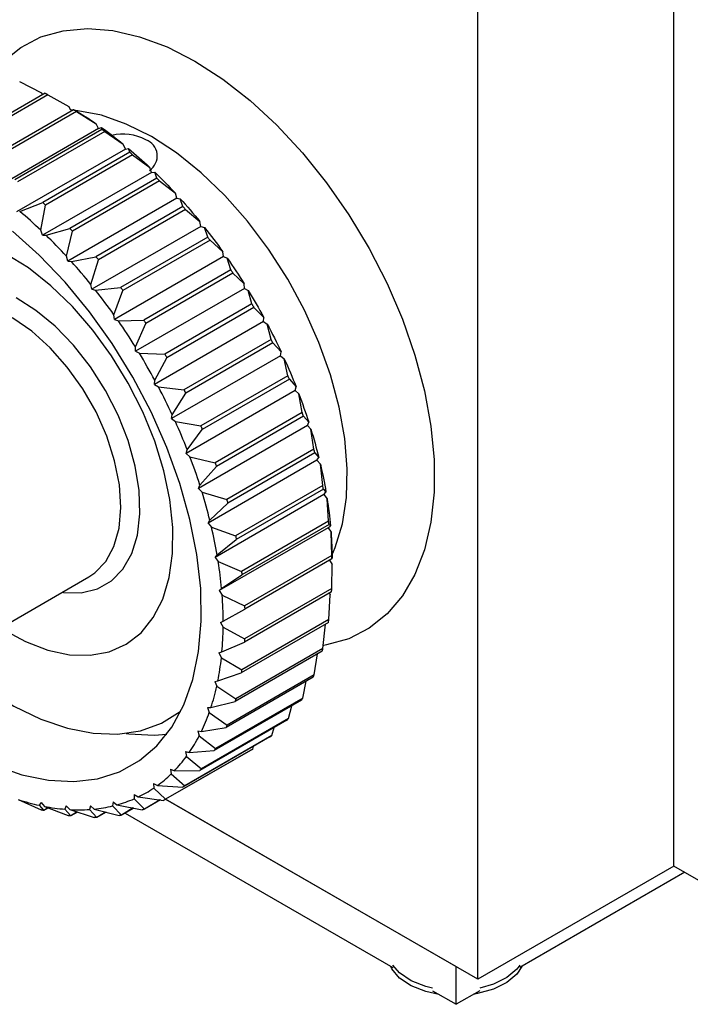
# Model space of a CAD drawing. Extents: x 0.3 to 10.6, y 0.2 to 8.2.
# Drawn here: x 8 to 8.4, y 5.6 to 6.3 of the extents above; entities that cross this region are included whole.
import ezdxf

# ---------------------------------------------------------------- set-up
doc = ezdxf.new("R2010")
doc.units = 0
doc.header["$MEASUREMENT"] = 0
doc.layers.get('0').update_dxf_attribs({"linetype": 'CONTINUOUS'})

msp = doc.modelspace()

# ---------------------------------------------------------------- linework, layer by layer
at = {"color": 7, "linetype": 'Continuous'}
for p, q in [((8.43458, 5.73234), (8.43458, 6.35118)), ((8.3093, 5.66002), (8.3093, 6.27886)), ((8.01628, 6.23365), (8.03037, 6.22652)), ((8.03116, 6.22532), (8.03037, 6.22652)), ((8.0491, 6.21541), (8.04782, 6.21765)), ((8.05076, 6.2153), (8.0491, 6.21541)), ((8.05127, 6.21564), (8.05127, 6.21564)), ((8.06681, 6.20357), (8.06528, 6.20665)), ((8.06681, 6.20357), (7.99722, 6.1634)), ((8.06681, 6.20357), (8.06872, 6.20424)), ((8.06893, 6.20306), (8.06872, 6.20424)), ((8.07071, 6.20169), (8.08257, 6.19366)), ((8.0839, 6.19052), (8.08257, 6.19366)), ((8.0839, 6.19052), (8.0143, 6.15035)), ((8.0839, 6.19052), (8.08595, 6.19087)), ((8.10059, 6.17565), (8.031, 6.13547)), ((8.10059, 6.17565), (8.09949, 6.1788)), ((8.10059, 6.17565), (8.10277, 6.17567)), ((8.11673, 6.15912), (8.11586, 6.16225)), ((8.01635, 6.15069), (8.03107, 6.1563)), ((8.02989, 6.13863), (8.03282, 6.15474)), ((8.11673, 6.15912), (8.04713, 6.11894)), ((8.11673, 6.15912), (8.11901, 6.1588)), ((8.13212, 6.14111), (8.13149, 6.14419)), ((8.031, 6.13547), (8.02989, 6.13863)), ((8.031, 6.13547), (8.03317, 6.13549)), ((8.03317, 6.13549), (8.0484, 6.13983)), ((8.04626, 6.12208), (8.05009, 6.1381)), ((8.13212, 6.14111), (8.06252, 6.10093)), ((8.13212, 6.14111), (8.13448, 6.14046)), ((8.1466, 6.12181), (8.14622, 6.12481)), ((8.04713, 6.11894), (8.04626, 6.12208)), ((8.04713, 6.11894), (8.04941, 6.11863)), ((8.04941, 6.11863), (8.06505, 6.1217)), ((8.0619, 6.10401), (8.06666, 6.11982)), ((8.1466, 6.12181), (8.077, 6.08163)), ((8.1466, 6.12181), (8.14901, 6.12085)), ((8.15128, 6.11341), (8.14901, 6.12085)), ((8.15268, 6.11128), (8.15989, 6.10433)), ((8.06252, 6.10093), (8.0619, 6.10401)), ((8.16001, 6.10145), (8.15989, 6.10433)), ((8.06252, 6.10093), (8.06488, 6.10029)), ((8.06488, 6.10029), (8.08084, 6.10211)), ((8.07663, 6.08464), (8.08236, 6.10009)), ((8.16001, 6.10145), (8.09041, 6.06127)), ((8.16001, 6.10145), (8.16245, 6.10018)), ((8.16484, 6.09154), (8.16245, 6.10018)), ((8.16484, 6.09154), (8.10916, 6.0594)), ((8.16484, 6.09154), (8.16484, 6.09154)), ((8.16611, 6.08932), (8.11043, 6.05718)), ((8.16611, 6.08932), (8.17234, 6.08297)), ((8.16611, 6.08932), (8.16611, 6.08932)), ((8.077, 6.08163), (8.07663, 6.08464)), ((8.077, 6.08163), (8.07941, 6.08067)), ((8.07941, 6.08067), (8.0956, 6.08126)), ((8.09029, 6.06415), (8.097, 6.07913)), ((8.1722, 6.08023), (8.10261, 6.04005)), ((8.1722, 6.08023), (8.17234, 6.08297)), ((8.1722, 6.08023), (8.17464, 6.07867)), ((8.17705, 6.06889), (8.17464, 6.07867)), ((8.17818, 6.0666), (8.18344, 6.06096)), ((8.09041, 6.06127), (8.09029, 6.06415)), ((8.09041, 6.06127), (8.09285, 6.06)), ((8.09285, 6.06), (8.10916, 6.0594)), ((8.18305, 6.0584), (8.18344, 6.06096)), ((8.10274, 6.04279), (8.11043, 6.05718)), ((8.10916, 6.0594), (8.10916, 6.0594)), ((8.11043, 6.05718), (8.11043, 6.05718)), ((8.18305, 6.0584), (8.11345, 6.01823)), ((8.18305, 6.0584), (8.18546, 6.05656)), ((8.18778, 6.0457), (8.18546, 6.05656)), ((8.10261, 6.04005), (8.10274, 6.04279)), ((8.18876, 6.04338), (8.19307, 6.03855)), ((8.10261, 6.04005), (8.10504, 6.03849)), ((8.10504, 6.03849), (8.12137, 6.03674)), ((8.19243, 6.0362), (8.12283, 5.99602)), ((8.19243, 6.0362), (8.19307, 6.03855)), ((8.19243, 6.0362), (8.19478, 6.0341)), ((8.11384, 6.02078), (8.12251, 6.03446)), ((8.19692, 6.02223), (8.19478, 6.0341)), ((8.11345, 6.01823), (8.11384, 6.02078)), ((8.11345, 6.01823), (8.11586, 6.01639)), ((8.11586, 6.01639), (8.13211, 6.01356)), ((8.19774, 6.0199), (8.14206, 5.98775)), ((8.19774, 6.0199), (8.20111, 6.01598)), ((8.19774, 6.0199), (8.19774, 6.0199)), ((8.20023, 6.01386), (8.20111, 6.01598)), ((8.12347, 5.99837), (8.13309, 6.01123)), ((8.20023, 6.01386), (8.13063, 5.97369)), ((8.20023, 6.01386), (8.20251, 6.01153)), ((8.20436, 5.99874), (8.20251, 6.01153)), ((8.12283, 5.99602), (8.12347, 5.99837)), ((8.12283, 5.99602), (8.12519, 5.99392)), ((8.12519, 5.99392), (8.14124, 5.99009)), ((8.20638, 5.99164), (8.13678, 5.95146)), ((8.205, 5.99642), (8.2075, 5.9935)), ((8.20638, 5.99164), (8.2075, 5.9935)), ((8.20638, 5.99164), (8.20855, 5.9891)), ((8.13152, 5.9758), (8.14206, 5.98775)), ((8.14206, 5.98775), (8.14206, 5.98775)), ((8.21002, 5.97549), (8.20855, 5.9891)), ((8.13063, 5.97369), (8.13152, 5.9758)), ((8.13063, 5.97369), (8.13291, 5.97135)), ((8.21049, 5.9732), (8.21214, 5.97136)), ((8.13291, 5.97135), (8.14868, 5.9666)), ((8.2108, 5.96977), (8.14121, 5.92959)), ((8.2108, 5.96977), (8.21214, 5.97136)), ((8.2108, 5.96977), (8.21285, 5.96705)), ((8.21385, 5.95272), (8.21285, 5.96705)), ((8.1379, 5.95332), (8.14933, 5.96427)), ((8.13678, 5.95146), (8.1379, 5.95332)), ((8.13678, 5.95146), (8.13895, 5.94892)), ((8.13895, 5.94892), (8.15435, 5.94334)), ((8.21346, 5.94849), (8.14386, 5.90832)), ((8.21346, 5.94849), (8.215, 5.94979)), ((8.21346, 5.94849), (8.21535, 5.94562)), ((8.21412, 5.95049), (8.215, 5.94979)), ((8.14254, 5.93118), (8.15481, 5.94105)), ((8.21579, 5.93069), (8.21535, 5.94562)), ((8.14121, 5.92959), (8.14254, 5.93118)), ((8.14121, 5.92959), (8.14325, 5.92687)), ((8.21448, 5.92774), (8.21603, 5.92505)), ((8.21604, 5.92903), (8.21604, 5.92903)), ((8.14325, 5.92687), (8.15817, 5.92057)), ((8.21582, 5.90963), (8.21603, 5.92505)), ((7.96598, 5.8625), (8.06064, 5.91715)), ((8.1454, 5.90961), (8.15845, 5.91835)), ((8.14386, 5.90832), (8.1454, 5.90961)), ((8.14386, 5.90832), (8.14575, 5.90544)), ((8.14575, 5.90544), (8.16011, 5.89854)), ((8.21395, 5.88979), (8.21488, 5.90557)), ((8.21428, 5.90677), (8.21488, 5.90557)), ((8.14644, 5.88886), (8.1602, 5.8964)), ((8.14471, 5.88787), (8.14644, 5.88886)), ((8.14471, 5.88787), (8.14643, 5.88488)), ((8.14643, 5.88488), (8.16014, 5.87749)), ((8.2102, 5.87138), (8.21185, 5.88685)), ((8.21395, 5.88979), (8.21395, 5.88979)), ((8.14565, 5.86914), (8.16004, 5.87546)), ((8.2102, 5.87138), (8.2102, 5.87138)), ((8.14375, 5.86848), (8.14565, 5.86914)), ((8.14375, 5.86848), (8.14528, 5.8654)), ((8.14528, 5.8654), (8.15828, 5.85765)), ((8.20461, 5.85459), (8.2067, 5.86788)), ((8.14304, 5.85069), (8.15799, 5.85575)), ((8.20461, 5.85459), (8.20461, 5.85459)), ((8.14099, 5.85035), (8.14304, 5.85069)), ((8.14099, 5.85035), (8.14231, 5.84721)), ((8.14231, 5.84721), (8.15453, 5.83924)), ((8.19724, 5.83962), (8.19952, 5.85046)), ((8.19724, 5.83962), (8.14156, 5.80748)), ((8.19724, 5.83962), (8.14156, 5.80748)), ((8.19724, 5.83962), (8.19724, 5.83962)), ((8.13646, 5.83368), (8.13863, 5.83369)), ((8.13646, 5.83368), (8.13756, 5.83053)), ((8.13863, 5.83369), (8.15405, 5.83749)), ((8.18816, 5.82662), (8.19033, 5.83473)), ((8.13756, 5.83053), (8.14893, 5.82245)), ((8.13249, 5.81834), (8.14828, 5.82088)), ((8.17749, 5.81575), (8.17912, 5.8208)), ((8.18717, 5.82545), (8.18717, 5.82545)), ((8.1302, 5.81866), (8.13249, 5.81834)), ((8.1302, 5.81866), (8.13107, 5.81552)), ((8.13107, 5.81552), (8.14156, 5.80748)), ((8.17634, 5.81479), (8.17634, 5.81479)), ((8.16533, 5.80711), (8.16587, 5.80874)), ((8.1223, 5.80545), (8.12466, 5.80481)), ((8.1223, 5.80545), (8.12292, 5.80236)), ((8.12292, 5.80236), (8.13248, 5.79448)), ((8.12466, 5.80481), (8.14073, 5.8061)), ((8.14156, 5.80748), (8.14156, 5.80748)), ((8.11283, 5.79419), (8.11524, 5.79323)), ((8.11283, 5.79419), (8.1132, 5.79119)), ((8.1132, 5.79119), (8.12181, 5.78361)), ((8.11524, 5.79323), (8.13149, 5.7933)), ((8.1019, 5.78502), (8.10434, 5.78375)), ((8.1019, 5.78502), (8.10202, 5.78213)), ((8.10434, 5.78375), (8.12066, 5.78265)), ((8.08962, 5.77802), (8.08949, 5.77528)), ((8.08962, 5.77802), (8.09206, 5.77646)), ((8.10202, 5.78213), (8.10965, 5.77497)), ((8.0153, 5.77481), (8.02999, 5.76824)), ((8.02999, 5.77298), (8.02887, 5.77112)), ((8.02887, 5.77112), (8.03174, 5.76776)), ((8.02999, 5.77298), (8.03216, 5.77044)), ((8.03216, 5.77044), (8.04736, 5.76454)), ((8.04616, 5.77075), (8.04528, 5.76863)), ((8.04616, 5.77075), (8.04844, 5.76841)), ((8.0616, 5.77085), (8.06096, 5.76849)), ((8.0616, 5.77085), (8.06396, 5.76875)), ((8.07614, 5.77328), (8.07575, 5.77072)), ((8.07575, 5.77072), (8.08143, 5.76476)), ((8.07614, 5.77328), (8.07855, 5.77144)), ((8.07855, 5.77144), (8.09473, 5.76817)), ((8.08949, 5.77528), (8.09614, 5.76866)), ((8.09206, 5.77646), (8.10836, 5.77424)), ((8.3093, 5.66002), (8.10965, 5.77497)), ((8.10965, 5.77497), (8.10965, 5.77497)), ((8.04528, 5.76863), (8.04905, 5.76431)), ((8.04844, 5.76841), (8.06406, 5.76329)), ((8.06096, 5.76849), (8.06567, 5.7633)), ((8.06396, 5.76875), (8.07991, 5.76451)), ((8.07991, 5.76451), (8.07991, 5.76451)), ((8.08377, 5.76611), (8.25479, 5.66738)), ((8.43458, 5.73234), (8.3093, 5.66002)), ((8.44154, 5.72832), (8.33598, 5.66738)), ((8.49722, 5.69618), (8.43458, 5.73234)), ((8.29538, 5.64395), (8.29538, 5.66806)), ((8.2803, 5.65266), (8.29538, 5.64395)), ((8.31047, 5.65266), (8.29538, 5.64395))]:
    msp.add_line(p, q, dxfattribs=at)
at = {"color": 144, "linetype": 'Continuous'}
for p, q in [((8.0326, 6.22615), (7.97692, 6.194)), ((8.03441, 6.2252), (7.97873, 6.19306)), ((8.03441, 6.2252), (8.04782, 6.21765)), ((8.05081, 6.21567), (7.99513, 6.18353)), ((8.05262, 6.21451), (7.99694, 6.18237)), ((8.05127, 6.21564), (8.05127, 6.21564)), ((8.05127, 6.21564), (8.05127, 6.21564)), ((8.05262, 6.21451), (8.05262, 6.21451)), ((8.05262, 6.21451), (8.06528, 6.20665)), ((8.06893, 6.20306), (8.01325, 6.17092)), ((8.07071, 6.20169), (8.01503, 6.16955)), ((8.06893, 6.20306), (8.06893, 6.20306)), ((8.07071, 6.20169), (8.07071, 6.20169)), ((8.08675, 6.18844), (8.03107, 6.1563)), ((8.08849, 6.18688), (8.03282, 6.15474)), ((8.08675, 6.18844), (8.08595, 6.19087)), ((8.08675, 6.18844), (8.08675, 6.18844)), ((8.08849, 6.18688), (8.08849, 6.18688)), ((8.08849, 6.18688), (8.09949, 6.1788)), ((8.10408, 6.17198), (8.10277, 6.17567)), ((8.10408, 6.17198), (8.0484, 6.13983)), ((8.10577, 6.17025), (8.05009, 6.1381)), ((8.10408, 6.17198), (8.10408, 6.17198)), ((8.10577, 6.17025), (8.10577, 6.17025)), ((8.10577, 6.17025), (8.11586, 6.16225)), ((8.03107, 6.1563), (8.03107, 6.1563)), ((8.03282, 6.15474), (8.03282, 6.15474)), ((8.12073, 6.15385), (8.11901, 6.1588)), ((8.12073, 6.15385), (8.06505, 6.1217)), ((8.12234, 6.15196), (8.06666, 6.11982)), ((8.12073, 6.15385), (8.12073, 6.15385)), ((8.12234, 6.15196), (8.12234, 6.15196)), ((8.12234, 6.15196), (8.13149, 6.14419)), ((8.0484, 6.13983), (8.0484, 6.13983)), ((8.05009, 6.1381), (8.05009, 6.1381)), ((8.13652, 6.13425), (8.13448, 6.14046)), ((8.13652, 6.13425), (8.08084, 6.10211)), ((8.13804, 6.13223), (8.08236, 6.10009)), ((8.13652, 6.13425), (8.13652, 6.13425)), ((8.13804, 6.13223), (8.13804, 6.13223)), ((8.13804, 6.13223), (8.14622, 6.12481)), ((8.06505, 6.1217), (8.06505, 6.1217)), ((8.06666, 6.11982), (8.06666, 6.11982)), ((8.15128, 6.11341), (8.0956, 6.08126)), ((8.15268, 6.11128), (8.097, 6.07913)), ((8.15128, 6.11341), (8.15128, 6.11341)), ((8.15268, 6.11128), (8.15268, 6.11128)), ((8.08084, 6.10211), (8.08084, 6.10211)), ((8.08236, 6.10009), (8.08236, 6.10009)), ((8.0956, 6.08126), (8.0956, 6.08126)), ((8.097, 6.07913), (8.097, 6.07913)), ((8.17705, 6.06889), (8.12137, 6.03674)), ((8.17818, 6.0666), (8.12251, 6.03446)), ((8.17705, 6.06889), (8.17705, 6.06889)), ((8.17818, 6.0666), (8.17818, 6.0666)), ((8.18778, 6.0457), (8.13211, 6.01356)), ((8.18876, 6.04338), (8.13309, 6.01123)), ((8.18778, 6.0457), (8.18778, 6.0457)), ((8.18876, 6.04338), (8.18876, 6.04338)), ((8.12137, 6.03674), (8.12137, 6.03674)), ((8.12251, 6.03446), (8.12251, 6.03446)), ((8.19692, 6.02223), (8.14124, 5.99009)), ((8.19692, 6.02223), (8.19692, 6.02223)), ((8.13211, 6.01356), (8.13211, 6.01356)), ((8.13309, 6.01123), (8.13309, 6.01123)), ((8.20436, 5.99874), (8.14868, 5.9666)), ((8.20436, 5.99874), (8.20436, 5.99874)), ((8.205, 5.99642), (8.14933, 5.96427)), ((8.205, 5.99642), (8.205, 5.99642)), ((8.14124, 5.99009), (8.14124, 5.99009)), ((8.21002, 5.97549), (8.15435, 5.94334)), ((8.21049, 5.9732), (8.15481, 5.94105)), ((8.21002, 5.97549), (8.21002, 5.97549)), ((8.21049, 5.9732), (8.21049, 5.9732)), ((8.14868, 5.9666), (8.14868, 5.9666)), ((8.14933, 5.96427), (8.14933, 5.96427)), ((8.21385, 5.95272), (8.15817, 5.92057)), ((8.21412, 5.95049), (8.15845, 5.91835)), ((8.21385, 5.95272), (8.21385, 5.95272)), ((8.21412, 5.95049), (8.21412, 5.95049)), ((8.15435, 5.94334), (8.15435, 5.94334)), ((8.15481, 5.94105), (8.15481, 5.94105)), ((8.21579, 5.93069), (8.16011, 5.89854)), ((8.21587, 5.92855), (8.1602, 5.8964)), ((8.21579, 5.93069), (8.21579, 5.93069)), ((8.21587, 5.92855), (8.21604, 5.92903)), ((8.15817, 5.92057), (8.15817, 5.92057)), ((8.15845, 5.91835), (8.15845, 5.91835)), ((8.21582, 5.90963), (8.16014, 5.87749)), ((8.21582, 5.90963), (8.16014, 5.87749)), ((8.21582, 5.90963), (8.21582, 5.90963)), ((8.21572, 5.9076), (8.16004, 5.87546)), ((8.16011, 5.89854), (8.16011, 5.89854)), ((8.1602, 5.8964), (8.1602, 5.8964)), ((8.21367, 5.88789), (8.15799, 5.85575)), ((8.21395, 5.88979), (8.15828, 5.85765)), ((8.21395, 5.88979), (8.15828, 5.85765)), ((8.21395, 5.88979), (8.21395, 5.88979)), ((8.16014, 5.87749), (8.16014, 5.87749)), ((8.2102, 5.87138), (8.15453, 5.83924)), ((8.2102, 5.87138), (8.15453, 5.83924)), ((8.16004, 5.87546), (8.16004, 5.87546)), ((8.2102, 5.87138), (8.2102, 5.87138)), ((8.20973, 5.86963), (8.15405, 5.83749)), ((8.20396, 5.85302), (8.14828, 5.82088)), ((8.20461, 5.85459), (8.14893, 5.82245)), ((8.20461, 5.85459), (8.14893, 5.82245)), ((8.15799, 5.85575), (8.15799, 5.85575)), ((8.15828, 5.85765), (8.15828, 5.85765)), ((8.20461, 5.85459), (8.20461, 5.85459)), ((8.19641, 5.83824), (8.14073, 5.8061)), ((8.15405, 5.83749), (8.15405, 5.83749)), ((8.15453, 5.83924), (8.15453, 5.83924)), ((8.18717, 5.82545), (8.13149, 5.7933)), ((8.18816, 5.82662), (8.13248, 5.79448)), ((8.18816, 5.82662), (8.13248, 5.79448)), ((8.14828, 5.82088), (8.14828, 5.82088)), ((8.14893, 5.82245), (8.14893, 5.82245)), ((8.18816, 5.82662), (8.18816, 5.82662)), ((8.17634, 5.81479), (8.12066, 5.78265)), ((8.17749, 5.81575), (8.12181, 5.78361)), ((8.17749, 5.81575), (8.12181, 5.78361)), ((8.17749, 5.81575), (8.17749, 5.81575)), ((8.16533, 5.80711), (8.10965, 5.77497)), ((8.16533, 5.80711), (8.10965, 5.77497)), ((8.16404, 5.80638), (8.10965, 5.77497)), ((8.14073, 5.8061), (8.14073, 5.8061)), ((8.16404, 5.80638), (8.16404, 5.80638)), ((8.16533, 5.80711), (8.16533, 5.80711)), ((8.13149, 5.7933), (8.13149, 5.7933)), ((8.13248, 5.79448), (8.13248, 5.79448)), ((8.12181, 5.78361), (8.12181, 5.78361)), ((8.12066, 5.78265), (8.12066, 5.78265)), ((8.10609, 5.77467), (8.09614, 5.76866)), ((8.10645, 5.77462), (8.09614, 5.76866)), ((8.10836, 5.77424), (8.10836, 5.77424)), ((8.10965, 5.77497), (8.10965, 5.77497)), ((8.10965, 5.77497), (8.10965, 5.77497)), ((8.10965, 5.77497), (8.29538, 5.66806)), ((8.02999, 5.76824), (8.02999, 5.76824)), ((8.03435, 5.7696), (8.03174, 5.76776)), ((8.03469, 5.76947), (8.03174, 5.76776)), ((8.03174, 5.76776), (8.03174, 5.76776)), ((8.04736, 5.76454), (8.04736, 5.76454)), ((8.05304, 5.76693), (8.04905, 5.76431)), ((8.05339, 5.76682), (8.04905, 5.76431)), ((8.04905, 5.76431), (8.04905, 5.76431)), ((8.07129, 5.76684), (8.06567, 5.7633)), ((8.07164, 5.76675), (8.06567, 5.7633)), ((8.08899, 5.76941), (8.08143, 5.76476)), ((8.08935, 5.76933), (8.08143, 5.76476)), ((8.08143, 5.76476), (8.08143, 5.76476)), ((8.09473, 5.76817), (8.09473, 5.76817)), ((8.09614, 5.76866), (8.09614, 5.76866)), ((8.06406, 5.76329), (8.06406, 5.76329)), ((8.06567, 5.7633), (8.06567, 5.7633))]:
    msp.add_line(p, q, dxfattribs=at)
at = {"color": 7, "linetype": 'Continuous', "flags": 128}
for points in [[(7.99921, 6.23942), (8.00553, 6.24637), (8.01698, 6.25551), (8.02993, 6.26215), (8.04421, 6.26618), (8.05963, 6.26756), (8.07598, 6.26626), (8.09304, 6.26231), (8.11058, 6.25576), (8.12835, 6.2467)], [(8.12835, 6.2467), (8.14613, 6.23524), (8.16366, 6.22154), (8.18072, 6.2058), (8.19707, 6.18822), (8.21249, 6.16904), (8.22677, 6.14851), (8.23972, 6.12693), (8.25117, 6.10457), (8.26095, 6.08174), (8.26894, 6.05875), (8.27503, 6.03592), (8.27914, 6.01354), (8.28121, 5.99192), (8.28121, 5.97136), (8.27914, 5.95213), (8.27503, 5.9345), (8.26894, 5.91869), (8.26095, 5.90493), (8.25117, 5.8934), (8.23972, 5.88426), (8.22677, 5.87762), (8.21249, 5.87359), (8.21075, 5.87329)], [(8.10051, 6.19848), (8.08449, 6.20654), (8.06874, 6.21209), (8.0535, 6.21504), (8.05203, 6.21519)], [(8.06872, 6.20424), (8.07046, 6.20299), (8.0722, 6.20171), (8.07393, 6.20042), (8.07567, 6.1991), (8.0774, 6.19777), (8.07913, 6.19642), (8.08085, 6.19505), (8.08257, 6.19366)], [(8.07071, 6.20169), (8.07049, 6.20187), (8.07027, 6.20204), (8.07004, 6.20221), (8.06982, 6.20238), (8.0696, 6.20255), (8.06937, 6.20272), (8.06915, 6.20289), (8.06893, 6.20306)], [(8.21582, 5.93071), (8.21808, 5.93598), (8.22265, 5.95112), (8.22521, 5.96794), (8.22572, 5.98617), (8.22418, 6.00551), (8.22061, 6.02564), (8.21506, 6.04624), (8.20764, 6.06696), (8.19846, 6.08747), (8.18766, 6.10742), (8.17544, 6.12649), (8.16199, 6.14437), (8.14752, 6.16077), (8.13229, 6.1754), (8.11653, 6.18804), (8.10051, 6.19848)], [(8.03107, 6.1563), (8.03129, 6.1561), (8.03151, 6.15591), (8.03172, 6.15572), (8.03194, 6.15552), (8.03216, 6.15533), (8.03238, 6.15513), (8.0326, 6.15494), (8.03282, 6.15474)], [(8.02989, 6.13863), (8.02822, 6.1402), (8.02654, 6.14175), (8.02485, 6.14328), (8.02316, 6.1448), (8.02146, 6.1463), (8.01976, 6.14778), (8.01806, 6.14924), (8.01635, 6.15069)], [(8.00024, 5.79672), (8.01771, 5.79061), (8.03466, 5.78711), (8.05086, 5.78628), (8.0661, 5.78812), (8.08017, 5.7926), (8.09287, 5.79968), (8.10404, 5.80924), (8.11352, 5.82117), (8.12119, 5.8353), (8.12695, 5.85144), (8.1307, 5.86936), (8.13242, 5.88884), (8.13206, 5.9096), (8.12964, 5.93137), (8.12518, 5.95385), (8.11876, 5.97674), (8.11045, 5.99972), (8.10037, 6.02249), (8.08865, 6.04473), (8.07546, 6.06616), (8.06097, 6.08647), (8.04537, 6.10539), (8.02888, 6.12267), (8.01173, 6.13808)], [(8.04626, 6.12208), (8.04465, 6.12381), (8.04303, 6.12552), (8.0414, 6.12723), (8.03977, 6.12891), (8.03813, 6.13058), (8.03649, 6.13223), (8.03483, 6.13387), (8.03317, 6.13549)], [(8.0484, 6.13983), (8.04861, 6.13962), (8.04882, 6.1394), (8.04903, 6.13919), (8.04925, 6.13897), (8.04946, 6.13875), (8.04967, 6.13854), (8.04988, 6.13832), (8.05009, 6.1381)], [(8.00546, 5.88379), (8.02002, 5.87582), (8.03438, 5.8703), (8.04828, 5.86733), (8.06142, 5.86698), (8.07357, 5.86925), (8.08448, 5.87409), (8.09394, 5.88142), (8.10177, 5.89108), (8.10781, 5.90289), (8.11195, 5.91663), (8.11411, 5.93202), (8.11424, 5.94876), (8.11234, 5.96653), (8.10845, 5.98499), (8.10265, 6.00376), (8.09504, 6.0225), (8.08578, 6.04082), (8.07504, 6.05838), (8.06304, 6.07484), (8.05001, 6.08987), (8.0362, 6.10319), (8.02188, 6.11452), (8.00733, 6.12366)], [(8.0619, 6.10401), (8.06037, 6.10589), (8.05883, 6.10775), (8.05728, 6.1096), (8.05572, 6.11143), (8.05416, 6.11325), (8.05258, 6.11506), (8.051, 6.11685), (8.04941, 6.11863)], [(8.06505, 6.1217), (8.06526, 6.12147), (8.06546, 6.12123), (8.06566, 6.121), (8.06586, 6.12076), (8.06606, 6.12053), (8.06626, 6.12029), (8.06646, 6.12006), (8.06666, 6.11982)], [(8.14901, 6.12085), (8.15041, 6.11882), (8.1518, 6.11678), (8.15318, 6.11473), (8.15454, 6.11267), (8.1559, 6.1106), (8.15724, 6.10852), (8.15857, 6.10643), (8.15989, 6.10433)], [(8.15268, 6.11128), (8.15251, 6.11154), (8.15233, 6.11181), (8.15216, 6.11208), (8.15198, 6.11234), (8.1518, 6.11261), (8.15163, 6.11287), (8.15145, 6.11314), (8.15128, 6.11341)], [(8.07663, 6.08464), (8.07519, 6.08663), (8.07375, 6.08862), (8.0723, 6.09059), (8.07083, 6.09256), (8.06936, 6.09451), (8.06788, 6.09645), (8.06638, 6.09837), (8.06488, 6.10029)], [(8.08084, 6.10211), (8.08103, 6.10186), (8.08122, 6.10161), (8.08141, 6.10135), (8.0816, 6.1011), (8.08179, 6.10085), (8.08198, 6.1006), (8.08217, 6.10034), (8.08236, 6.10009)], [(8.16245, 6.10018), (8.16373, 6.09805), (8.165, 6.09592), (8.16625, 6.09378), (8.1675, 6.09163), (8.16873, 6.08948), (8.16995, 6.08731), (8.17115, 6.08515), (8.17234, 6.08297)], [(8.06064, 5.91715), (8.06434, 5.91963), (8.07139, 5.92697), (8.07661, 5.93659), (8.07986, 5.94822), (8.08102, 5.96149), (8.08007, 5.97601), (8.07704, 5.99132), (8.07201, 6.00697), (8.06514, 6.02249), (8.05664, 6.03739), (8.04676, 6.05123), (8.03582, 6.06358), (8.02413, 6.07408), (8.01205, 6.08239), (7.99996, 6.08828), (7.98821, 6.09155), (7.97717, 6.09212), (7.96717, 6.08996), (7.96222, 6.08763)], [(8.04362, 5.90732), (8.04433, 5.90722), (8.0557, 5.90701), (8.06601, 5.90948), (8.07498, 5.91457), (8.08237, 5.92214), (8.08797, 5.93198), (8.09162, 5.94384), (8.09324, 5.95737), (8.09277, 5.97222), (8.09023, 5.98797), (8.08569, 6.0042), (8.07928, 6.02047), (8.07115, 6.03633), (8.06155, 6.05135), (8.05073, 6.06512), (8.03898, 6.07726), (8.02663, 6.08745), (8.01401, 6.0954)], [(8.16611, 6.08932), (8.16595, 6.0896), (8.16579, 6.08987), (8.16563, 6.09015), (8.16548, 6.09043), (8.16532, 6.09071), (8.16516, 6.09098), (8.165, 6.09126), (8.16484, 6.09154)], [(8.09029, 6.06415), (8.08897, 6.06625), (8.08764, 6.06834), (8.0863, 6.07042), (8.08495, 6.07249), (8.08358, 6.07455), (8.0822, 6.0766), (8.08081, 6.07864), (8.07941, 6.08067)], [(8.0956, 6.08126), (8.09578, 6.081), (8.09595, 6.08073), (8.09613, 6.08047), (8.0963, 6.0802), (8.09648, 6.07993), (8.09665, 6.07967), (8.09683, 6.0794), (8.097, 6.07913)], [(8.17464, 6.07867), (8.17579, 6.07647), (8.17693, 6.07427), (8.17805, 6.07207), (8.17916, 6.06986), (8.18025, 6.06764), (8.18133, 6.06542), (8.18239, 6.06319), (8.18344, 6.06096)], [(8.17818, 6.0666), (8.17804, 6.06689), (8.1779, 6.06717), (8.17776, 6.06746), (8.17762, 6.06775), (8.17748, 6.06803), (8.17733, 6.06832), (8.17719, 6.0686), (8.17705, 6.06889)], [(8.10274, 6.04279), (8.10155, 6.04497), (8.10035, 6.04714), (8.09913, 6.0493), (8.0979, 6.05145), (8.09666, 6.0536), (8.0954, 6.05574), (8.09413, 6.05787), (8.09285, 6.06)], [(8.10916, 6.0594), (8.10932, 6.05912), (8.10948, 6.05884), (8.10964, 6.05856), (8.1098, 6.05829), (8.10996, 6.05801), (8.11012, 6.05773), (8.11028, 6.05745), (8.11043, 6.05718)], [(8.18546, 6.05656), (8.18646, 6.05432), (8.18745, 6.05208), (8.18843, 6.04983), (8.18939, 6.04758), (8.19033, 6.04532), (8.19126, 6.04307), (8.19217, 6.04081), (8.19307, 6.03855)], [(8.18876, 6.04338), (8.18864, 6.04367), (8.18852, 6.04396), (8.1884, 6.04425), (8.18828, 6.04454), (8.18815, 6.04483), (8.18803, 6.04512), (8.18791, 6.04541), (8.18778, 6.0457)], [(8.11384, 6.02078), (8.11279, 6.02301), (8.11173, 6.02524), (8.11065, 6.02746), (8.10956, 6.02968), (8.10845, 6.03189), (8.10733, 6.0341), (8.10619, 6.0363), (8.10504, 6.03849)], [(8.12137, 6.03674), (8.12151, 6.03646), (8.12166, 6.03617), (8.1218, 6.03589), (8.12194, 6.0356), (8.12208, 6.03532), (8.12222, 6.03503), (8.12236, 6.03475), (8.12251, 6.03446)], [(8.19478, 6.0341), (8.19563, 6.03184), (8.19646, 6.02957), (8.19728, 6.02731), (8.19808, 6.02504), (8.19886, 6.02278), (8.19963, 6.02051), (8.20038, 6.01825), (8.20111, 6.01598)], [(8.19774, 6.0199), (8.19764, 6.02019), (8.19753, 6.02048), (8.19743, 6.02077), (8.19733, 6.02106), (8.19723, 6.02136), (8.19713, 6.02165), (8.19702, 6.02194), (8.19692, 6.02223)], [(8.12347, 5.99837), (8.12257, 6.00063), (8.12166, 6.00289), (8.12073, 6.00515), (8.11979, 6.0074), (8.11883, 6.00965), (8.11786, 6.0119), (8.11687, 6.01414), (8.11586, 6.01639)], [(8.13211, 6.01356), (8.13223, 6.01327), (8.13235, 6.01298), (8.13248, 6.01269), (8.1326, 6.0124), (8.13272, 6.01211), (8.13284, 6.01182), (8.13296, 6.01153), (8.13309, 6.01123)], [(8.20251, 6.01153), (8.20319, 6.00927), (8.20386, 6.00701), (8.20451, 6.00475), (8.20514, 6.0025), (8.20575, 6.00024), (8.20635, 5.99799), (8.20693, 5.99575), (8.2075, 5.9935)], [(8.205, 5.99642), (8.20493, 5.99671), (8.20485, 5.997), (8.20477, 5.99729), (8.20469, 5.99758), (8.2046, 5.99787), (8.20452, 5.99816), (8.20444, 5.99845), (8.20436, 5.99874)], [(8.13152, 5.9758), (8.13078, 5.97807), (8.13003, 5.98033), (8.12927, 5.9826), (8.12848, 5.98486), (8.12768, 5.98713), (8.12687, 5.9894), (8.12603, 5.99166), (8.12519, 5.99392)], [(8.14124, 5.99009), (8.14135, 5.9898), (8.14145, 5.98951), (8.14155, 5.98921), (8.14165, 5.98892), (8.14176, 5.98863), (8.14186, 5.98834), (8.14196, 5.98805), (8.14206, 5.98775)], [(8.20855, 5.9891), (8.20906, 5.98686), (8.20956, 5.98463), (8.21003, 5.98241), (8.21049, 5.98019), (8.21093, 5.97797), (8.21135, 5.97576), (8.21175, 5.97356), (8.21214, 5.97136)], [(8.21049, 5.9732), (8.21043, 5.97348), (8.21037, 5.97377), (8.21032, 5.97405), (8.21026, 5.97434), (8.2102, 5.97463), (8.21014, 5.97491), (8.21008, 5.9752), (8.21002, 5.97549)], [(8.1379, 5.95332), (8.13734, 5.95557), (8.13676, 5.95782), (8.13616, 5.96007), (8.13554, 5.96232), (8.13491, 5.96457), (8.13426, 5.96683), (8.13359, 5.96909), (8.13291, 5.97135)], [(8.14868, 5.9666), (8.14877, 5.96631), (8.14885, 5.96602), (8.14893, 5.96573), (8.14901, 5.96544), (8.14909, 5.96515), (8.14917, 5.96486), (8.14925, 5.96457), (8.14933, 5.96427)], [(8.21285, 5.96705), (8.21318, 5.96486), (8.21349, 5.96269), (8.21379, 5.96052), (8.21407, 5.95836), (8.21433, 5.9562), (8.21457, 5.95406), (8.21479, 5.95192), (8.215, 5.94979)], [(8.14254, 5.93118), (8.14216, 5.93338), (8.14175, 5.93558), (8.14133, 5.93779), (8.14089, 5.94001), (8.14043, 5.94223), (8.13996, 5.94446), (8.13947, 5.94668), (8.13895, 5.94892)], [(8.21412, 5.95049), (8.21409, 5.95077), (8.21406, 5.95105), (8.21402, 5.95132), (8.21399, 5.9516), (8.21395, 5.95188), (8.21392, 5.95216), (8.21388, 5.95244), (8.21385, 5.95272)], [(8.15435, 5.94334), (8.15441, 5.94306), (8.15446, 5.94277), (8.15452, 5.94248), (8.15458, 5.9422), (8.15464, 5.94191), (8.1547, 5.94163), (8.15475, 5.94134), (8.15481, 5.94105)], [(8.21535, 5.94562), (8.2155, 5.94351), (8.21563, 5.94142), (8.21575, 5.93933), (8.21584, 5.93725), (8.21592, 5.93518), (8.21598, 5.93312), (8.21602, 5.93107), (8.21604, 5.92903)], [(8.21587, 5.92855), (8.21586, 5.92881), (8.21585, 5.92908), (8.21584, 5.92935), (8.21583, 5.92961), (8.21582, 5.92988), (8.21581, 5.93015), (8.2158, 5.93042), (8.21579, 5.93069)], [(8.1454, 5.90961), (8.1452, 5.91174), (8.14497, 5.91388), (8.14473, 5.91603), (8.14447, 5.91818), (8.14419, 5.92034), (8.1439, 5.92251), (8.14358, 5.92469), (8.14325, 5.92687)], [(8.15817, 5.92057), (8.1582, 5.9203), (8.15824, 5.92002), (8.15827, 5.91974), (8.15831, 5.91946), (8.15834, 5.91918), (8.15838, 5.9189), (8.15841, 5.91863), (8.15845, 5.91835)], [(8.21572, 5.9076), (8.21574, 5.90786), (8.21575, 5.90811), (8.21576, 5.90836), (8.21577, 5.90862), (8.21579, 5.90887), (8.2158, 5.90913), (8.21581, 5.90938), (8.21582, 5.90963)], [(8.14644, 5.88886), (8.14642, 5.8909), (8.14638, 5.89294), (8.14632, 5.895), (8.14624, 5.89707), (8.14615, 5.89915), (8.14603, 5.90124), (8.1459, 5.90334), (8.14575, 5.90544)], [(8.16011, 5.89854), (8.16012, 5.89828), (8.16013, 5.89801), (8.16014, 5.89774), (8.16015, 5.89747), (8.16017, 5.8972), (8.16018, 5.89694), (8.16019, 5.89667), (8.1602, 5.8964)], [(8.14565, 5.86914), (8.14581, 5.87107), (8.14596, 5.87301), (8.14608, 5.87495), (8.14619, 5.87692), (8.14628, 5.87889), (8.14635, 5.88087), (8.1464, 5.88287), (8.14643, 5.88488)], [(8.21367, 5.88789), (8.2137, 5.88813), (8.21374, 5.88837), (8.21378, 5.8886), (8.21381, 5.88884), (8.21385, 5.88908), (8.21388, 5.88932), (8.21392, 5.88955), (8.21395, 5.88979)], [(8.16014, 5.87749), (8.16013, 5.87724), (8.16012, 5.87698), (8.16011, 5.87673), (8.1601, 5.87648), (8.16008, 5.87622), (8.16007, 5.87597), (8.16006, 5.87572), (8.16004, 5.87546)], [(8.20973, 5.86963), (8.20979, 5.86985), (8.20985, 5.87007), (8.20991, 5.87029), (8.20997, 5.8705), (8.21003, 5.87072), (8.21009, 5.87094), (8.21015, 5.87116), (8.2102, 5.87138)], [(8.14304, 5.85069), (8.14338, 5.85248), (8.14371, 5.85428), (8.14402, 5.8561), (8.1443, 5.85793), (8.14458, 5.85978), (8.14483, 5.86164), (8.14506, 5.86351), (8.14528, 5.8654)], [(8.15828, 5.85765), (8.15824, 5.85741), (8.15821, 5.85717), (8.15817, 5.85694), (8.15813, 5.8567), (8.1581, 5.85646), (8.15806, 5.85623), (8.15803, 5.85599), (8.15799, 5.85575)], [(8.20396, 5.85302), (8.20404, 5.85322), (8.20412, 5.85341), (8.2042, 5.85361), (8.20429, 5.8538), (8.20437, 5.854), (8.20445, 5.8542), (8.20453, 5.85439), (8.20461, 5.85459)], [(8.13863, 5.83369), (8.13916, 5.83533), (8.13966, 5.83698), (8.14015, 5.83864), (8.14061, 5.84033), (8.14107, 5.84202), (8.1415, 5.84374), (8.14191, 5.84547), (8.14231, 5.84721)], [(8.19641, 5.83824), (8.19651, 5.83841), (8.19662, 5.83858), (8.19672, 5.83875), (8.19682, 5.83893), (8.19693, 5.8391), (8.19703, 5.83927), (8.19713, 5.83945), (8.19724, 5.83962)], [(8.15453, 5.83924), (8.15447, 5.83902), (8.15441, 5.8388), (8.15435, 5.83858), (8.15429, 5.83836), (8.15423, 5.83814), (8.15417, 5.83793), (8.15411, 5.83771), (8.15405, 5.83749)], [(8.13249, 5.81834), (8.13318, 5.8198), (8.13386, 5.82128), (8.13452, 5.82278), (8.13516, 5.82429), (8.13578, 5.82583), (8.13639, 5.82738), (8.13698, 5.82894), (8.13756, 5.83053)], [(8.14893, 5.82245), (8.14885, 5.82225), (8.14877, 5.82206), (8.14869, 5.82186), (8.14861, 5.82166), (8.14853, 5.82147), (8.14844, 5.82127), (8.14836, 5.82107), (8.14828, 5.82088)], [(8.18717, 5.82545), (8.1873, 5.82559), (8.18742, 5.82574), (8.18754, 5.82589), (8.18767, 5.82603), (8.18779, 5.82618), (8.18792, 5.82633), (8.18804, 5.82648), (8.18816, 5.82662)], [(8.08433, 5.8171), (8.08616, 5.81684), (8.10236, 5.81601), (8.11032, 5.81662)], [(8.12466, 5.80481), (8.12552, 5.80608), (8.12636, 5.80737), (8.12719, 5.80868), (8.128, 5.81001), (8.12879, 5.81136), (8.12957, 5.81273), (8.13033, 5.81412), (8.13107, 5.81552)], [(8.17634, 5.81479), (8.17649, 5.81491), (8.17663, 5.81503), (8.17677, 5.81515), (8.17692, 5.81527), (8.17706, 5.81539), (8.1772, 5.81551), (8.17734, 5.81563), (8.17749, 5.81575)], [(8.11524, 5.79323), (8.11626, 5.7943), (8.11725, 5.79539), (8.11824, 5.7965), (8.11921, 5.79763), (8.12016, 5.79879), (8.1211, 5.79996), (8.12202, 5.80115), (8.12292, 5.80236)], [(8.14156, 5.80748), (8.14146, 5.8073), (8.14135, 5.80713), (8.14125, 5.80696), (8.14115, 5.80678), (8.14104, 5.80661), (8.14094, 5.80644), (8.14084, 5.80627), (8.14073, 5.8061)], [(8.16404, 5.80638), (8.1642, 5.80647), (8.16436, 5.80656), (8.16453, 5.80665), (8.16469, 5.80674), (8.16485, 5.80683), (8.16501, 5.80693), (8.16517, 5.80702), (8.16533, 5.80711)], [(8.10434, 5.78375), (8.10549, 5.7846), (8.10664, 5.78548), (8.10777, 5.78638), (8.10888, 5.7873), (8.10999, 5.78824), (8.11107, 5.7892), (8.11215, 5.79019), (8.1132, 5.79119)], [(8.13248, 5.79448), (8.13236, 5.79433), (8.13224, 5.79419), (8.13211, 5.79404), (8.13199, 5.79389), (8.13187, 5.79374), (8.13174, 5.7936), (8.13162, 5.79345), (8.13149, 5.7933)], [(8.12181, 5.78361), (8.12167, 5.78348), (8.12152, 5.78336), (8.12138, 5.78324), (8.12124, 5.78312), (8.1211, 5.783), (8.12095, 5.78288), (8.12081, 5.78276), (8.12066, 5.78265)], [(8.09206, 5.77646), (8.09335, 5.77709), (8.09463, 5.77774), (8.09589, 5.77842), (8.09714, 5.77911), (8.09838, 5.77984), (8.09961, 5.78058), (8.10082, 5.78134), (8.10202, 5.78213)], [(8.0153, 5.77481), (8.01702, 5.77426), (8.01872, 5.77375), (8.02043, 5.77325), (8.02213, 5.77278), (8.02382, 5.77233), (8.02551, 5.7719), (8.02719, 5.7715), (8.02887, 5.77112)], [(8.03216, 5.77044), (8.03382, 5.77013), (8.03548, 5.76985), (8.03713, 5.76958), (8.03877, 5.76934), (8.04041, 5.76913), (8.04204, 5.76894), (8.04366, 5.76877), (8.04528, 5.76863)], [(8.06396, 5.76875), (8.06547, 5.76891), (8.06697, 5.7691), (8.06846, 5.76931), (8.06994, 5.76955), (8.07141, 5.7698), (8.07287, 5.77009), (8.07431, 5.77039), (8.07575, 5.77072)], [(8.07855, 5.77144), (8.07996, 5.77184), (8.08136, 5.77226), (8.08274, 5.77271), (8.08411, 5.77318), (8.08547, 5.77367), (8.08682, 5.77418), (8.08816, 5.77472), (8.08949, 5.77528)], [(8.10965, 5.77497), (8.10949, 5.77488), (8.10933, 5.77478), (8.10917, 5.77469), (8.10901, 5.7746), (8.10885, 5.77451), (8.10869, 5.77442), (8.10853, 5.77433), (8.10836, 5.77424)], [(8.03174, 5.76776), (8.03152, 5.76782), (8.0313, 5.76788), (8.03108, 5.76794), (8.03087, 5.768), (8.03065, 5.76806), (8.03043, 5.76812), (8.03021, 5.76818), (8.02999, 5.76824)], [(8.04905, 5.76431), (8.04884, 5.76434), (8.04863, 5.76436), (8.04842, 5.76439), (8.0482, 5.76442), (8.04799, 5.76445), (8.04778, 5.76448), (8.04757, 5.76451), (8.04736, 5.76454)], [(8.04844, 5.76841), (8.05003, 5.76834), (8.05162, 5.76829), (8.0532, 5.76827), (8.05477, 5.76826), (8.05633, 5.76829), (8.05788, 5.76833), (8.05943, 5.7684), (8.06096, 5.76849)], [(8.08143, 5.76476), (8.08124, 5.76473), (8.08105, 5.7647), (8.08086, 5.76466), (8.08067, 5.76463), (8.08048, 5.7646), (8.08029, 5.76457), (8.0801, 5.76454), (8.07991, 5.76451)], [(8.09614, 5.76866), (8.09596, 5.7686), (8.09579, 5.76854), (8.09561, 5.76848), (8.09544, 5.76841), (8.09526, 5.76835), (8.09508, 5.76829), (8.09491, 5.76823), (8.09473, 5.76817)], [(8.06567, 5.7633), (8.06547, 5.7633), (8.06527, 5.7633), (8.06507, 5.7633), (8.06487, 5.7633), (8.06466, 5.7633), (8.06446, 5.76329), (8.06426, 5.76329), (8.06406, 5.76329)], [(8.28437, 5.6503), (8.27596, 5.65214), (8.2666, 5.6558), (8.25921, 5.66074), (8.25428, 5.66662), (8.2535, 5.66813)], [(8.2803, 5.65426), (8.27596, 5.65536), (8.2666, 5.65902), (8.25921, 5.66396), (8.25479, 5.66899)], [(8.33727, 5.66813), (8.33409, 5.66327), (8.32774, 5.65787), (8.31919, 5.6536), (8.30901, 5.65075), (8.30639, 5.6503)], [(8.33598, 5.66899), (8.33409, 5.66648), (8.32774, 5.66108), (8.31919, 5.65681), (8.31047, 5.65426)]]:
    msp.add_lwpolyline(points, dxfattribs=at)
at = {"color": 144, "linetype": 'Continuous', "flags": 128}
for points in [[(8.03441, 6.2252), (8.03418, 6.22532), (8.03395, 6.22544), (8.03373, 6.22556), (8.0335, 6.22568), (8.03327, 6.2258), (8.03305, 6.22591), (8.03282, 6.22603), (8.0326, 6.22615)], [(8.05262, 6.21451), (8.05239, 6.21466), (8.05216, 6.21481), (8.05194, 6.21495), (8.05171, 6.2151), (8.05149, 6.21524), (8.05126, 6.21539), (8.05103, 6.21553), (8.05081, 6.21567)], [(8.05127, 6.21564), (8.05303, 6.21459), (8.05478, 6.21352), (8.05653, 6.21243), (8.05829, 6.21131), (8.06004, 6.21018), (8.06179, 6.20902), (8.06354, 6.20785), (8.06528, 6.20665)], [(8.08595, 6.19087), (8.08766, 6.18942), (8.08936, 6.18796), (8.09106, 6.18648), (8.09276, 6.18498), (8.09445, 6.18346), (8.09614, 6.18193), (8.09782, 6.18037), (8.09949, 6.1788)], [(8.08849, 6.18688), (8.08828, 6.18708), (8.08806, 6.18727), (8.08784, 6.18747), (8.08762, 6.18766), (8.0874, 6.18786), (8.08718, 6.18805), (8.08697, 6.18825), (8.08675, 6.18844)], [(8.10277, 6.17567), (8.10443, 6.17405), (8.10608, 6.17241), (8.10773, 6.17076), (8.10937, 6.16909), (8.111, 6.1674), (8.11263, 6.1657), (8.11425, 6.16399), (8.11586, 6.16225)], [(8.10577, 6.17025), (8.10556, 6.17046), (8.10535, 6.17068), (8.10513, 6.1709), (8.10492, 6.17111), (8.10471, 6.17133), (8.1045, 6.17154), (8.10429, 6.17176), (8.10408, 6.17198)], [(8.11901, 6.1588), (8.1206, 6.15703), (8.12218, 6.15524), (8.12375, 6.15343), (8.12532, 6.15161), (8.12687, 6.14978), (8.12842, 6.14793), (8.12996, 6.14607), (8.13149, 6.14419)], [(8.12234, 6.15196), (8.12214, 6.1522), (8.12194, 6.15243), (8.12174, 6.15267), (8.12154, 6.15291), (8.12134, 6.15314), (8.12113, 6.15338), (8.12093, 6.15361), (8.12073, 6.15385)], [(8.13448, 6.14046), (8.13598, 6.13855), (8.13747, 6.13662), (8.13896, 6.13469), (8.14043, 6.13273), (8.14189, 6.13077), (8.14335, 6.1288), (8.14479, 6.12681), (8.14622, 6.12481)], [(8.13804, 6.13223), (8.13785, 6.13249), (8.13766, 6.13274), (8.13747, 6.13299), (8.13728, 6.13324), (8.13709, 6.1335), (8.1369, 6.13375), (8.13671, 6.134), (8.13652, 6.13425)], [(7.96986, 5.86585), (7.97822, 5.85852), (7.9953, 5.8454), (8.0126, 5.83457), (8.02986, 5.82617), (8.04683, 5.82033), (8.06327, 5.81713), (8.07892, 5.81662), (8.09358, 5.81881), (8.10701, 5.82366), (8.11903, 5.83111), (8.11934, 5.83135)]]:
    msp.add_lwpolyline(points, dxfattribs=at)
at = {"color": 7, "linetype": 'Continuous'}
for centre, radius, start, end in [((8.08227, 6.16771), 0.03233, 62.82272, 102.56467), ((8.09329, 6.18612), 0.011, 303.30441, 70.10802)]:
    msp.add_arc(centre, radius, start, end, dxfattribs=at)

doc.saveas('drawing.dxf')
